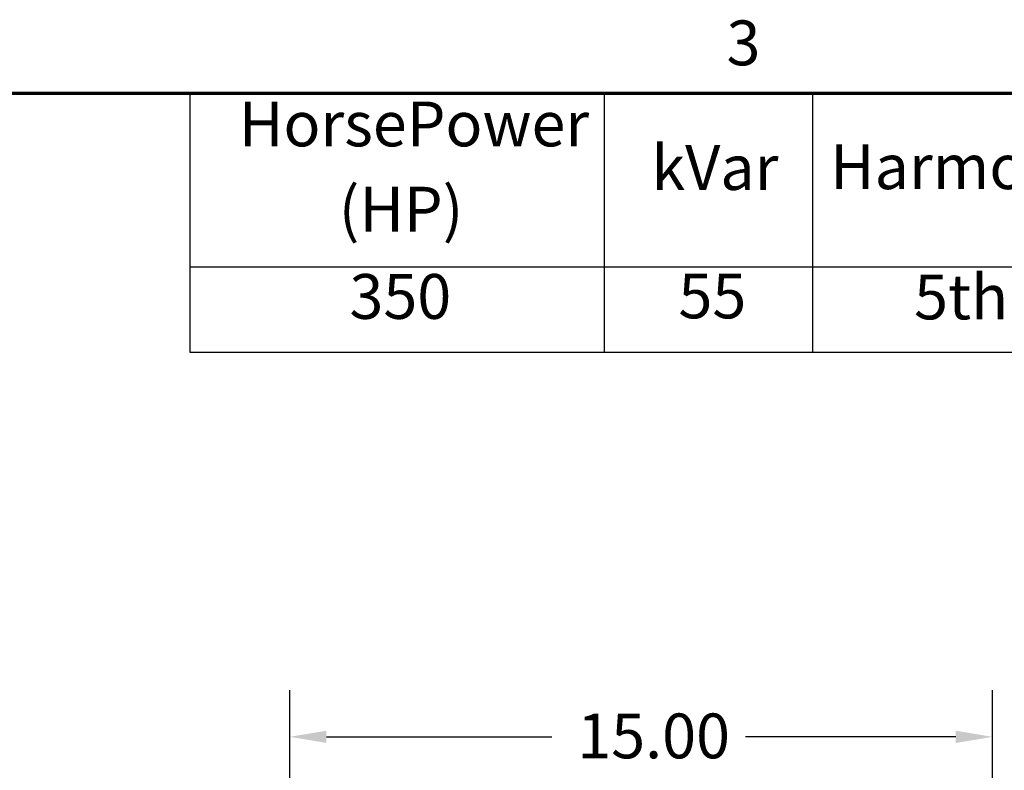
# Model space of a CAD drawing. Units: inches. Extents: x 4 to 172, y 2 to 134.
# Drawn here: x 51 to 72, y 117 to 134 of the extents above; entities that cross this region are included whole.
import ezdxf

# ---------------------------------------------------------------- set-up
doc = ezdxf.new("R2010")
doc.units = ezdxf.units.IN
doc.header["$LTSCALE"] = 8
doc.header["$MEASUREMENT"] = 0
doc.layers.get('0').update_dxf_attribs({"lineweight": 25})
for name, color, linetype, lineweight in [('Border (ANSI)', 7, 'Continuous', 70), ('Dimension (ANSI)', 7, 'Continuous', 25), ('Symbol (ANSI)', 7, 'Continuous', 25)]:
    doc.layers.add(name, color=color, linetype=linetype, lineweight=lineweight)
doc.styles.add('Note Text (ANSI)', font='tahoma.ttf')
doc.dimstyles.new('Default (ANSI)', dxfattribs={"dimscale": 8, "dimtxt": 0.12, "dimasz": 0.098425, "dimexe": 0.125, "dimexo": 0.0625, "dimgap": 0.031496, "dimtad": 0, "dimtih": 1, "dimtoh": 1, "dimrnd": 1e-08, "dimzin": 4, "dimdsep": 46, "dimtxsty": 'Note Text (ANSI)', "dimcen": 0.09, "dimdle": 0.393701, "dimclrd": 256, "dimclre": 256, "dimclrt": 256, "dimadec": 0, "dimazin": 1, "dimtfac": 1, "dimtofl": 0, "dimtmove": 0, "dimatfit": 3, "dimfxl": 1, "dimtolj": 1, "dimtzin": 4, "dimlwd": -1, "dimlwe": -1, "dimarcsym": 0})

# ---------------------------------------------------------------- blocks, each defined once
blk = doc.blocks.new('Borders Default Border')
at = {"layer": 'Border (ANSI)', "flags": 128}
blk.add_lwpolyline([(0.75, 0.5), (0.75, 16.5), (21.25, 16.5), (21.25, 0.5), (0.75, 0.5)], dxfattribs=at)
at = {"layer": 'Border (ANSI)', "insert": (8.2127, 16.5375), "char_height": 0.12, "attachment_point": 7, "style": 'Note Text (ANSI)'}
blk.add_mtext('3', dxfattribs=at)
blk = doc.blocks.new('*D10')
at = {"layer": 'Defpoints', "color": 0, "transparency": 16777216}
for p in [(56.345, 118.215), (71.399, 111.806), (56.345, 104.837)]:
    blk.add_point(p, dxfattribs=at)
at = {"layer": 'Dimension (ANSI)', "transparency": 16777216}
for p, q in [((56.345, 105.337), (56.345, 119.215)), ((71.399, 112.306), (71.399, 119.215)), ((57.132, 118.215), (61.96, 118.215)), ((70.612, 118.215), (66.106, 118.215))]:
    blk.add_line(p, q, dxfattribs=at)
for points in [[(57.132, 118.347), (57.132, 118.084), (56.345, 118.215)], [(70.612, 118.347), (70.612, 118.084), (71.399, 118.215)]]:
    blk.add_solid(points, dxfattribs=at)
at = {"layer": 'Dimension (ANSI)', "transparency": 16777216, "insert": (62.212, 118.715), "char_height": 0.96, "attachment_point": 1, "style": 'Note Text (ANSI)'}
blk.add_mtext('\\A1; \\fTahoma|b0|i0;15.00', dxfattribs=at)
blk = doc.blocks.new('Table4')
at = {"layer": 'Symbol (ANSI)'}
for p, q in [((6.7756, 16.5), (11.771, 16.5)), ((6.7756, 16.5), (6.7756, 16.0354)), ((7.8854, 16.5), (7.8854, 16.0354)), ((8.443, 16.5), (8.443, 16.0354)), ((6.7756, 16.0354), (11.771, 16.0354)), ((6.7756, 16.0354), (6.7756, 15.8069)), ((7.8854, 16.0354), (7.8854, 15.8069)), ((8.443, 16.0354), (8.443, 15.8069)), ((6.7756, 15.8069), (11.771, 15.8069))]:
    blk.add_line(p, q, dxfattribs=at)
at = {"layer": 'Symbol (ANSI)', "char_height": 0.12, "attachment_point": 7, "style": 'Note Text (ANSI)'}
for s, insert in [('HorsePower', (6.9073, 16.3205)), ('kVar', (8.0116, 16.2038)), ('Harmonic', (8.49, 16.206)), ('(HP)', (7.1746, 16.0923)), ('350', (7.2031, 15.8586)), ('55', (8.084, 15.8599)), ('5th', (8.715, 15.8572))]:
    blk.add_mtext(s, dxfattribs=dict(at, insert=insert))

msp = doc.modelspace()

# ---------------------------------------------------------------- block references
at = {"xscale": 8, "yscale": 8, "zscale": 8}
for name in ['Borders Default Border', 'Table4']:
    msp.add_blockref(name, (0, 0), dxfattribs=at)

# ---------------------------------------------------------------- dimensions: what is measured, and where the dimension line sits
at = {"layer": 'Dimension (ANSI)'}
dim = msp.add_linear_dim(base=(56.345, 118.215), p1=(71.399, 111.806), p2=(56.345, 104.837), angle=180, text=' \\fTahoma|b0|i0;15.00', dimstyle='Default (ANSI)', override={"dimgap": 0.031496, "dimtih": 0, "dimtoh": 0, "dimdec": 2, "dimtol": 0, "dimlim": 0, "dimtp": 0, "dimtm": 0, "dimtdec": 2, "dimatfit": 1}, dxfattribs=at)
dim.commit()
dim.dimension.update_dxf_attribs({"geometry": '*D10', "text_midpoint": (64.033, 118.215), "dimtype": 160})

doc.saveas('drawing.dxf')
